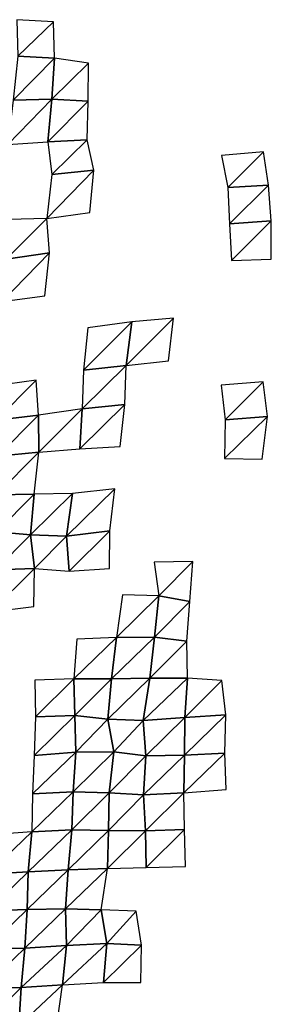
# Model space of a CAD drawing. Units: metres. Extents: x -244 to 248, y -201 to 199.
# Drawn here: x 83 to 97, y 51 to 109 of the extents above; entities that cross this region are included whole.
import ezdxf

# ---------------------------------------------------------------- set-up
doc = ezdxf.new("R2010")
doc.units = ezdxf.units.M

msp = doc.modelspace()

# ---------------------------------------------------------------- linework, layer by layer
at = {"layer": '1'}
for points in [[(82.4634, 108.7677, -1834.9982), (82.5195, 106.6204, -1836.1808), (84.6005, 108.65, -1833.0251)], [(84.6005, 108.65, -1833.0251), (82.5195, 106.6204, -1836.1808), (84.6604, 106.5081, -1834.2592)], [(82.5195, 106.6204, -1836.1808), (82.2484, 104.0562, -1829.8074), (84.6604, 106.5081, -1834.2592)], [(84.6604, 106.5081, -1834.2592), (82.2484, 104.0562, -1829.8074), (84.5118, 104.1061, -1830.8051)], [(84.6604, 106.5081, -1834.2592), (84.5118, 104.1061, -1830.8051), (86.6534, 106.22, -1829.1986)], [(86.6534, 106.22, -1829.1986), (84.5118, 104.1061, -1830.8051), (86.6472, 103.9997, -1828.9513)], [(82.2484, 104.0562, -1829.8074), (81.9308, 101.449, -1822.3636), (84.5118, 104.1061, -1830.8051)], [(84.5118, 104.1061, -1830.8051), (81.9308, 101.449, -1822.3636), (84.2698, 101.5992, -1825.252)], [(84.5118, 104.1061, -1830.8051), (84.2698, 101.5992, -1825.252), (86.6472, 103.9997, -1828.9513)], [(86.6472, 103.9997, -1828.9513), (84.2698, 101.5992, -1825.252), (86.589, 101.7186, -1827.568)], [(84.2698, 101.5992, -1825.252), (84.5171, 99.6823, -1830.714), (86.589, 101.7186, -1827.568)], [(86.589, 101.7186, -1827.568), (84.5171, 99.6823, -1830.714), (86.9692, 99.9442, -1835.7975)], [(94.4588, 100.7975, -1852.3601), (94.822, 98.9366, -1859.6488), (96.9275, 101.0266, -1856.8322)], [(96.9275, 101.0266, -1856.8322), (94.822, 98.9366, -1859.6488), (97.2069, 99.0663, -1862.281)], [(84.5171, 99.6823, -1830.714), (84.2108, 97.1138, -1823.723), (86.9692, 99.9442, -1835.7975)], [(86.9692, 99.9442, -1835.7975), (84.2108, 97.1138, -1823.723), (86.7438, 97.4699, -1830.7556)], [(94.822, 98.9366, -1859.6488), (94.9284, 96.7965, -1861.7135), (97.2069, 99.0663, -1862.281)], [(97.2069, 99.0663, -1862.281), (94.9284, 96.7965, -1861.7135), (97.3752, 96.9823, -1865.5225)], [(81.948, 97.0586, -1822.563), (81.8391, 94.7266, -1819.9519), (84.2108, 97.1138, -1823.723)], [(84.2108, 97.1138, -1823.723), (81.8391, 94.7266, -1819.9519), (84.3786, 95.0958, -1827.4033)], [(94.9284, 96.7965, -1861.7135), (95.0423, 94.6589, -1863.933), (97.3752, 96.9823, -1865.5225)], [(97.3752, 96.9823, -1865.5225), (95.0423, 94.6589, -1863.933), (97.3793, 94.731, -1865.5049)], [(81.8391, 94.7266, -1819.9519), (81.592, 92.2443, -1814.1552), (84.3786, 95.0958, -1827.4033)], [(84.3786, 95.0958, -1827.4033), (81.592, 92.2443, -1814.1552), (84.1016, 92.5794, -1821.0814)], [(89.1947, 91.0557, -1835.407), (88.8584, 88.4999, -1828.1323), (91.6367, 91.2671, -1839.9197)], [(91.6367, 91.2671, -1839.9197), (88.8584, 88.4999, -1828.1323), (91.3547, 88.767, -1833.9497)], [(86.6279, 90.7029, -1827.9369), (86.361, 88.2181, -1822.0026), (89.1947, 91.0557, -1835.407)], [(89.1947, 91.0557, -1835.407), (86.361, 88.2181, -1822.0026), (88.8584, 88.4999, -1828.1323)], [(86.361, 88.2181, -1822.0026), (86.2962, 85.9481, -1820.5002), (88.8584, 88.4999, -1828.1323)], [(88.8584, 88.4999, -1828.1323), (86.2962, 85.9481, -1820.5002), (88.7822, 86.2134, -1826.4208)], [(81.0549, 87.2734, -1801.5808), (81.2338, 85.2794, -1805.6338), (83.5808, 87.6248, -1809.1947)], [(83.5808, 87.6248, -1809.1947), (81.2338, 85.2794, -1805.6338), (83.7233, 85.5799, -1812.3207)], [(94.4481, 87.348, -1851.5641), (94.6788, 85.3162, -1856.1758), (96.9064, 87.5373, -1855.8245)], [(96.9064, 87.5373, -1855.8245), (94.6788, 85.3162, -1856.1758), (97.1492, 85.5064, -1860.5653)], [(86.2962, 85.9481, -1820.5002), (86.1511, 83.6035, -1817.2423), (88.7822, 86.2134, -1826.4208)], [(88.7822, 86.2134, -1826.4208), (86.1511, 83.6035, -1817.2423), (88.5099, 83.7452, -1820.524)], [(81.2338, 85.2794, -1805.6338), (81.3235, 83.1845, -1807.6312), (83.7233, 85.5799, -1812.3207)], [(83.7233, 85.5799, -1812.3207), (81.3235, 83.1845, -1807.6312), (83.752, 83.4141, -1812.8895)], [(83.7233, 85.5799, -1812.3207), (83.752, 83.4141, -1812.8895), (86.2962, 85.9481, -1820.5002)], [(86.2962, 85.9481, -1820.5002), (83.752, 83.4141, -1812.8895), (86.1511, 83.6035, -1817.2423)], [(94.6788, 85.3162, -1856.1758), (94.6361, 83.0335, -1855.2258), (97.1492, 85.5064, -1860.5653)], [(97.1492, 85.5064, -1860.5653), (94.6361, 83.0335, -1855.2258), (96.8454, 82.9959, -1854.4442)], [(81.3235, 83.1845, -1807.6312), (81.2416, 80.9138, -1805.668), (83.752, 83.4141, -1812.8895)], [(83.752, 83.4141, -1812.8895), (81.2416, 80.9138, -1805.668), (83.4709, 80.9464, -1806.4958)], [(81.2416, 80.9138, -1805.668), (81.257, 78.7419, -1805.9568), (83.4709, 80.9464, -1806.4958)], [(83.4709, 80.9464, -1806.4958), (81.257, 78.7419, -1805.9568), (83.257, 78.5568, -1801.6143)], [(83.4709, 80.9464, -1806.4958), (83.257, 78.5568, -1801.6143), (85.7141, 80.9904, -1807.5898)], [(85.7141, 80.9904, -1807.5898), (83.257, 78.5568, -1801.6143), (85.3625, 78.4783, -1799.8152)], [(85.7141, 80.9904, -1807.5898), (85.3625, 78.4783, -1799.8152), (88.2072, 81.2625, -1813.9781)], [(88.2072, 81.2625, -1813.9781), (85.3625, 78.4783, -1799.8152), (87.9024, 78.793, -1807.3939)], [(81.257, 78.7419, -1805.9568), (81.2075, 76.508, -1804.7474), (83.257, 78.5568, -1801.6143)], [(83.257, 78.5568, -1801.6143), (81.2075, 76.508, -1804.7474), (83.4949, 76.5929, -1806.8989)], [(83.257, 78.5568, -1801.6143), (83.4949, 76.5929, -1806.8989), (85.3625, 78.4783, -1799.8152)], [(85.3625, 78.4783, -1799.8152), (85.5249, 76.4435, -1803.3069), (87.9024, 78.793, -1807.3939)], [(87.9024, 78.793, -1807.3939), (85.5249, 76.4435, -1803.3069), (87.8887, 76.5924, -1807.0325)], [(85.3625, 78.4783, -1799.8152), (83.4949, 76.5929, -1806.8989), (85.5249, 76.4435, -1803.3069)], [(90.5162, 76.9582, -1816.0811), (90.7911, 74.9864, -1821.7418), (92.7832, 77.0074, -1817.3699)], [(92.7832, 77.0074, -1817.3699), (90.7911, 74.9864, -1821.7418), (92.5991, 74.6588, -1813.5551)], [(81.2075, 76.508, -1804.7474), (80.9076, 74.0476, -1797.7606), (83.4949, 76.5929, -1806.8989)], [(83.4949, 76.5929, -1806.8989), (80.9076, 74.0476, -1797.7606), (83.4492, 74.3639, -1805.8094)], [(88.6491, 75.0478, -1823.212), (88.3019, 72.5552, -1815.7316), (90.7911, 74.9864, -1821.7418)], [(90.7911, 74.9864, -1821.7418), (88.3019, 72.5552, -1815.7316), (90.5287, 72.5706, -1816.2083)], [(90.7911, 74.9864, -1821.7418), (90.5287, 72.5706, -1816.2083), (92.5991, 74.6588, -1813.5551)], [(92.5991, 74.6588, -1813.5551), (90.5287, 72.5706, -1816.2083), (92.4347, 72.3343, -1810.1431)], [(85.9716, 72.4517, -1812.9689), (85.8067, 70.1215, -1809.298), (88.3019, 72.5552, -1815.7316)], [(88.3019, 72.5552, -1815.7316), (85.8067, 70.1215, -1809.298), (87.9997, 70.1157, -1809.2146)], [(88.3019, 72.5552, -1815.7316), (87.9997, 70.1157, -1809.2146), (90.5287, 72.5706, -1816.2083)], [(90.5287, 72.5706, -1816.2083), (87.9997, 70.1157, -1809.2146), (90.2493, 70.1543, -1810.3234)], [(90.5287, 72.5706, -1816.2083), (90.2493, 70.1543, -1810.3234), (92.4347, 72.3343, -1810.1431)], [(92.4347, 72.3343, -1810.1431), (90.2493, 70.1543, -1810.3234), (92.4678, 70.1674, -1810.754)], [(83.517, 70.0464, -1807.2177), (83.5578, 67.8906, -1808.0811), (85.8067, 70.1215, -1809.298)], [(85.8067, 70.1215, -1809.298), (83.5578, 67.8906, -1808.0811), (85.8617, 67.9737, -1810.4478)], [(85.8067, 70.1215, -1809.298), (85.8617, 67.9737, -1810.4478), (87.9997, 70.1157, -1809.2146)], [(87.9997, 70.1157, -1809.2146), (85.8617, 67.9737, -1810.4478), (87.7974, 67.7684, -1804.8361)], [(87.9997, 70.1157, -1809.2146), (87.7974, 67.7684, -1804.8361), (90.2493, 70.1543, -1810.3234)], [(90.2493, 70.1543, -1810.3234), (87.7974, 67.7684, -1804.8361), (89.8726, 67.6783, -1802.4146)], [(90.2493, 70.1543, -1810.3234), (89.8726, 67.6783, -1802.4146), (92.4678, 70.1674, -1810.754)], [(92.4678, 70.1674, -1810.754), (89.8726, 67.6783, -1802.4146), (92.3027, 67.8533, -1807.3348)], [(92.4678, 70.1674, -1810.754), (92.3027, 67.8533, -1807.3348), (94.4797, 70.0268, -1807.066)], [(94.4797, 70.0268, -1807.066), (92.3027, 67.8533, -1807.3348), (94.7159, 68.0081, -1811.6995)], [(83.5578, 67.8906, -1808.0811), (83.4722, 65.6332, -1806.1044), (85.8617, 67.9737, -1810.4478)], [(85.8617, 67.9737, -1810.4478), (83.4722, 65.6332, -1806.1044), (85.9161, 65.8227, -1811.5875)], [(85.8617, 67.9737, -1810.4478), (85.9161, 65.8227, -1811.5875), (87.7974, 67.7684, -1804.8361)], [(87.7974, 67.7684, -1804.8361), (85.9161, 65.8227, -1811.5875), (88.1415, 65.8395, -1812.1349)], [(87.7974, 67.7684, -1804.8361), (88.1415, 65.8395, -1812.1349), (89.8726, 67.6783, -1802.4146)], [(89.8726, 67.6783, -1802.4146), (88.1415, 65.8395, -1812.1349), (90.0303, 65.61, -1805.6451)], [(89.8726, 67.6783, -1802.4146), (90.0303, 65.61, -1805.6451), (92.3027, 67.8533, -1807.3348)], [(92.3027, 67.8533, -1807.3348), (90.0303, 65.61, -1805.6451), (92.2814, 65.6493, -1806.8445)], [(92.3027, 67.8533, -1807.3348), (92.2814, 65.6493, -1806.8445), (94.7159, 68.0081, -1811.6995)], [(94.7159, 68.0081, -1811.6995), (92.2814, 65.6493, -1806.8445), (94.6597, 65.7752, -1810.5237)], [(83.4722, 65.6332, -1806.1044), (83.3807, 63.3759, -1803.9996), (85.9161, 65.8227, -1811.5875)], [(85.9161, 65.8227, -1811.5875), (83.3807, 63.3759, -1803.9996), (85.7524, 63.5074, -1807.9518)], [(85.9161, 65.8227, -1811.5875), (85.7524, 63.5074, -1807.9518), (88.1415, 65.8395, -1812.1349)], [(88.1415, 65.8395, -1812.1349), (85.7524, 63.5074, -1807.9518), (87.8625, 63.4433, -1806.1227)], [(88.1415, 65.8395, -1812.1349), (87.8625, 63.4433, -1806.1227), (90.0303, 65.61, -1805.6451)], [(90.0303, 65.61, -1805.6451), (87.8625, 63.4433, -1806.1227), (89.8895, 63.3239, -1802.6589)], [(90.0303, 65.61, -1805.6451), (89.8895, 63.3239, -1802.6589), (92.2814, 65.6493, -1806.8445)], [(92.2814, 65.6493, -1806.8445), (89.8895, 63.3239, -1802.6589), (92.2422, 63.4341, -1805.9939)], [(92.2814, 65.6493, -1806.8445), (92.2422, 63.4341, -1805.9939), (94.6597, 65.7752, -1810.5237)], [(94.6597, 65.7752, -1810.5237), (92.2422, 63.4341, -1805.9939), (94.7406, 63.6371, -1812.0767)], [(83.3807, 63.3759, -1803.9996), (83.3417, 61.1619, -1803.0793), (85.7524, 63.5074, -1807.9518)], [(85.7524, 63.5074, -1807.9518), (83.3417, 61.1619, -1803.0793), (85.6897, 61.2726, -1806.5299)], [(85.7524, 63.5074, -1807.9518), (85.6897, 61.2726, -1806.5299), (87.8625, 63.4433, -1806.1227)], [(87.8625, 63.4433, -1806.1227), (85.6897, 61.2726, -1806.5299), (87.8357, 61.2369, -1805.5021)], [(87.8625, 63.4433, -1806.1227), (87.8357, 61.2369, -1805.5021), (89.8895, 63.3239, -1802.6589)], [(89.8895, 63.3239, -1802.6589), (87.8357, 61.2369, -1805.5021), (90.0011, 61.2162, -1804.9359)], [(89.8895, 63.3239, -1802.6589), (90.0011, 61.2162, -1804.9359), (92.2422, 63.4341, -1805.9939)], [(92.2422, 63.4341, -1805.9939), (90.0011, 61.2162, -1804.9359), (92.297, 61.2831, -1807.058)], [(83.3417, 61.1619, -1803.0793), (83.1148, 58.817, -1797.9355), (85.6897, 61.2726, -1806.5299)], [(85.6897, 61.2726, -1806.5299), (83.1148, 58.817, -1797.9355), (85.463, 58.928, -1801.5209)], [(85.6897, 61.2726, -1806.5299), (85.463, 58.928, -1801.5209), (87.8357, 61.2369, -1805.5021)], [(87.8357, 61.2369, -1805.5021), (85.463, 58.928, -1801.5209), (87.7652, 59.0025, -1803.9519)], [(87.8357, 61.2369, -1805.5021), (87.7652, 59.0025, -1803.9519), (90.0011, 61.2162, -1804.9359)], [(90.0011, 61.2162, -1804.9359), (87.7652, 59.0025, -1803.9519), (90.0359, 59.0527, -1805.6143)], [(90.0011, 61.2162, -1804.9359), (90.0359, 59.0527, -1805.6143), (92.297, 61.2831, -1807.058)], [(92.297, 61.2831, -1807.058), (90.0359, 59.0527, -1805.6143), (92.3448, 59.125, -1807.9818)], [(80.9137, 60.985, -1797.6017), (80.7278, 58.6718, -1793.2675), (83.3417, 61.1619, -1803.0793)], [(83.3417, 61.1619, -1803.0793), (80.7278, 58.6718, -1793.2675), (83.1148, 58.817, -1797.9355)], [(83.1148, 58.817, -1797.9355), (83.0655, 56.605, -1796.7871), (85.463, 58.928, -1801.5209)], [(85.463, 58.928, -1801.5209), (83.0655, 56.605, -1796.7871), (85.3104, 56.6442, -1798.1373)], [(85.463, 58.928, -1801.5209), (85.3104, 56.6442, -1798.1373), (87.7652, 59.0025, -1803.9519)], [(87.7652, 59.0025, -1803.9519), (85.3104, 56.6442, -1798.1373), (87.3985, 56.5798, -1796.0753)], [(80.7278, 58.6718, -1793.2675), (80.7607, 56.5218, -1793.9904), (83.1148, 58.817, -1797.9355)], [(83.1148, 58.817, -1797.9355), (80.7607, 56.5218, -1793.9904), (83.0655, 56.605, -1796.7871)], [(80.7607, 56.5218, -1793.9904), (80.6737, 54.2894, -1791.9459), (83.0655, 56.605, -1796.7871)], [(83.0655, 56.605, -1796.7871), (80.6737, 54.2894, -1791.9459), (82.9335, 54.3414, -1793.7825)], [(83.0655, 56.605, -1796.7871), (82.9335, 54.3414, -1793.7825), (85.3104, 56.6442, -1798.1373)], [(85.3104, 56.6442, -1798.1373), (82.9335, 54.3414, -1793.7825), (85.3595, 54.4969, -1799.1733)], [(85.3104, 56.6442, -1798.1373), (85.3595, 54.4969, -1799.1733), (87.3985, 56.5798, -1796.0753)], [(87.3985, 56.5798, -1796.0753), (85.3595, 54.4969, -1799.1733), (87.7328, 54.6118, -1803.176)], [(87.3985, 56.5798, -1796.0753), (87.7328, 54.6118, -1803.176), (89.459, 56.5012, -1793.5474)], [(89.459, 56.5012, -1793.5474), (87.7328, 54.6118, -1803.176), (89.7689, 54.5163, -1799.9653)], [(80.6737, 54.2894, -1791.9459), (80.4842, 51.9954, -1787.5378), (82.9335, 54.3414, -1793.7825)], [(82.9335, 54.3414, -1793.7825), (80.4842, 51.9954, -1787.5378), (82.7181, 52.0323, -1788.9076)], [(82.9335, 54.3414, -1793.7825), (82.7181, 52.0323, -1788.9076), (85.3595, 54.4969, -1799.1733)], [(85.3595, 54.4969, -1799.1733), (82.7181, 52.0323, -1788.9076), (85.1401, 52.1826, -1794.3329)], [(85.3595, 54.4969, -1799.1733), (85.1401, 52.1826, -1794.3329), (87.7328, 54.6118, -1803.176)], [(87.7328, 54.6118, -1803.176), (85.1401, 52.1826, -1794.3329), (87.5373, 52.3105, -1798.9641)], [(87.7328, 54.6118, -1803.176), (87.5373, 52.3105, -1798.9641), (89.7689, 54.5163, -1799.9653)], [(89.7689, 54.5163, -1799.9653), (87.5373, 52.3105, -1798.9641), (89.736, 52.3165, -1799.2402)], [(80.4842, 51.9954, -1787.5378), (80.5036, 49.8409, -1787.9543), (82.7181, 52.0323, -1788.9076)], [(82.7181, 52.0323, -1788.9076), (80.5036, 49.8409, -1787.9543), (82.5676, 49.7735, -1785.4907)], [(82.7181, 52.0323, -1788.9076), (82.5676, 49.7735, -1785.4907), (85.1401, 52.1826, -1794.3329)], [(85.1401, 52.1826, -1794.3329), (82.5676, 49.7735, -1785.4907), (84.8073, 49.8128, -1787.0084)]]:
    msp.add_3dface(points, dxfattribs=at)

doc.saveas('drawing.dxf')
